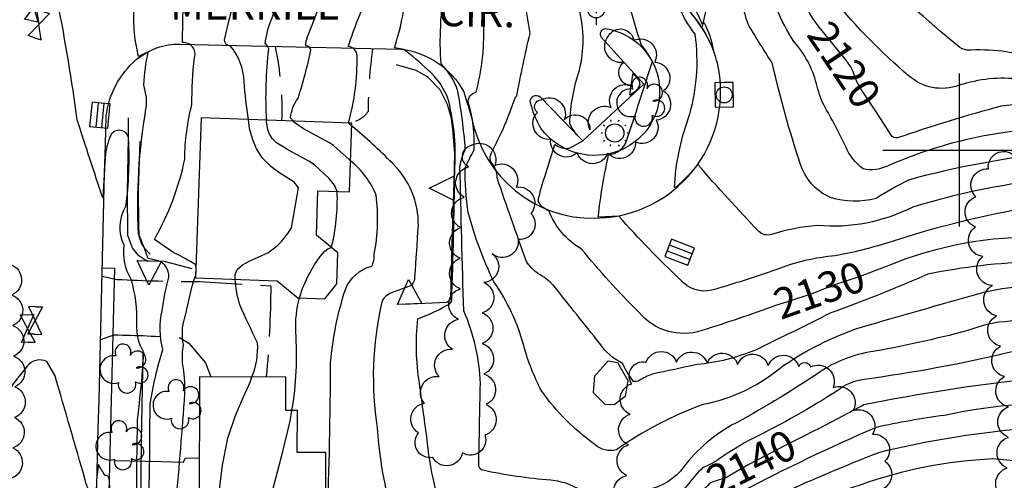
# Model space of a CAD drawing. Extents: x 4320054 to 4323011, y 196890 to 199760.
# Drawn here: x 4322193 to 4322515, y 197892 to 198043 of the extents above; entities that cross this region are included whole.
import ezdxf

# ---------------------------------------------------------------- set-up
doc = ezdxf.new("R2010")
doc.units = 0
doc.header["$LTSCALE"] = 100
doc.header["$MEASUREMENT"] = 0
doc.linetypes.add('GRVDWY', pattern=[0.16, 0.1, -0.06])
doc.linetypes.add('PAVDWY', pattern=[0.26, 0.2, -0.06])
doc.layers.get('0').update_dxf_attribs({"linetype": 'CONTINUOUS'})
for name, color, linetype in [('C-INDX', 4, 'CONTINUOUS'), ('C-INDX-CL', 4, 'CONTINUOUS'), ('C-INDXLBL', 4, 'CONTINUOUS'), ('C-INTRM', 44, 'CONTINUOUS'), ('C-INTRM-CL', 44, 'CONTINUOUS'), ('C-INTRMDP', 44, 'CONTINUOUS'), ('M-FENCE', 8, 'CONTINUOUS'), ('M-RETWALL', 6, 'CONTINUOUS'), ('M-RETWALL-PAT', 6, 'CONTINUOUS'), ('M-VEGL', 3, 'CONTINUOUS'), ('M-VEGS', 3, 'CONTINUOUS'), ('P-CONCPAD', 2, 'CONTINUOUS'), ('P-GRVDW', 1, 'GRVDWY'), ('P-PAVDW', 7, 'PAVDWY'), ('P-SIDEWALK', 2, 'CONTINUOUS'), ('R-CURBRD', 6, 'CONTINUOUS'), ('R-ROADNAME', 7, 'CONTINUOUS'), ('S-BUILDING', 4, 'CONTINUOUS'), ('SV-CLMON', 7, 'CONTINUOUS'), ('SV-GRID', 7, 'CONTINUOUS'), ('U-CATCHBSN', 5, 'CONTINUOUS'), ('U-CURBINLET', 5, 'CONTINUOUS'), ('U-STLIGHT', 2, 'CONTINUOUS'), ('U-VALVE', 7, 'CONTINUOUS')]:
    doc.layers.add(name, color=color, linetype=linetype)
doc.styles.add('ITALIC', font='ROMANS.SHX', dxfattribs={"oblique": 25})
doc.styles.get("Standard").update_dxf_attribs({"font": 'ROMANS.shx'})

# ---------------------------------------------------------------- blocks, each defined once
blk = doc.blocks.new('VALVE')
at = {"linetype": 'CONTINUOUS'}
for p, q in [((-0.045, 0), (-0.045, 0.0225)), ((-0.045, 0.0225), (0, 0)), ((-0.045, -0.0225), (0, 0)), ((-0.045, 0), (-0.045, -0.0225)), ((0.045, 0.0225), (0, 0)), ((0.045, -0.0225), (0, 0)), ((0.045, 0), (0.045, 0.0225)), ((0.045, 0), (0.045, -0.0225))]:
    blk.add_line(p, q, dxfattribs=at)
blk = doc.blocks.new('CB')
at = {"linetype": 'CONTINUOUS'}
for p, q in [((0.04, 0.03), (-0.04, 0.03)), ((-0.04, 0.03), (-0.04, -0.03)), ((0.04, 0.01), (-0.04, 0.01)), ((0.04, 0), (0.04, 0.03)), ((0.04, -0.03), (0.04, 0)), ((-0.04, -0.01), (0.04, -0.01)), ((-0.04, -0.03), (0.04, -0.03))]:
    blk.add_line(p, q, dxfattribs=at)
blk = doc.blocks.new('CMON')
at = {"linetype": 'CONTINUOUS'}
for p, q in [((0, 0.0275), (0, 0.05)), ((-0.0275, 0), (-0.05, 0)), ((0, 0), (-0.0121, 0)), ((0, 0), (0, 0.012)), ((0, 0), (0.0121, 0)), ((0, 0), (0, -0.012)), ((0, -0.0275), (0, -0.05)), ((0.0275, 0), (0.05, 0))]:
    blk.add_line(p, q, dxfattribs=at)
blk.add_circle((0, 0), 0.0275, dxfattribs=at)
blk = doc.blocks.new('STLIGHT')
at = {"linetype": 'CONTINUOUS'}
for p, q in [((-0.0139, 0.0428), (-0.0124, 0.038)), ((0.0124, 0.038), (0.0139, 0.0428)), ((-0.045, 0), (-0.04, 0)), ((-0.0364, 0.0265), (-0.0324, 0.0235)), ((0.0324, 0.0235), (0.0364, 0.0265)), ((0.04, 0), (0.045, 0)), ((-0.0364, -0.0265), (-0.0324, -0.0235)), ((0.0324, -0.0235), (0.0364, -0.0265)), ((-0.0139, -0.0428), (-0.0124, -0.038)), ((0.0124, -0.038), (0.0139, -0.0428))]:
    blk.add_line(p, q, dxfattribs=at)
blk.add_circle((0, 0), 0.03, dxfattribs=at)
blk = doc.blocks.new('CI')
for p, q in [((0.04, 0.03), (-0.04, 0.03)), ((-0.04, 0.03), (-0.04, -0.03)), ((0.04, 0), (0.04, 0.03)), ((0.04, -0.03), (0.04, 0)), ((-0.04, -0.03), (0.04, -0.03))]:
    blk.add_line(p, q)
blk.add_circle((0, 0), 0.0261)
blk = doc.blocks.new('TREE')
at = {"linetype": 'CONTINUOUS'}
for centre, radius, start, end in [((-0.0091, 0.0536), 0.0258, 335.8002, 210.2293), ((-0.0394, -0.0039), 0.0452, 79.7264, 289.7946), ((0.0382, 0.0291), 0.0275, 260.759, 149.6138), ((0.046, -0.0217), 0.0266, 236.6404, 117.338), ((0.0039, -0.0522), 0.0287, 168.2151, 16.7673)]:
    blk.add_arc(centre, radius, start, end, dxfattribs=at)
blk = doc.blocks.new('RW')
for p, q in [((-0.04, 0), (0.04, 0)), ((0, -0.08), (-0.04, 0)), ((0.04, 0), (0, -0.08))]:
    blk.add_line(p, q)

msp = doc.modelspace()

# ---------------------------------------------------------------- linework, layer by layer
at = {"layer": 'C-INDX'}
for points, elevation in [([(4322120.47, 197670.4), (4322117.7, 197671.11, -0.641816), (4322117.19, 197673.72, 0.073449), (4322120.05, 197677.39, 0.285712), (4322115.01, 197681.58, -0.288073), (4322107.56, 197689.5, 0.065349), (4322097.47, 197721.51, 0.014635), (4322093.32, 197731.92, -0.191525), (4322088.67, 197751.39, -0.062887), (4322091.97, 197786.82, 0.03645), (4322095.15, 197824.26, -0.043445), (4322094.59, 197856.94, 0.066543), (4322093.2, 197878.52, 0.00312), (4322095.12, 197897.58, 0.021816), (4322089.59, 197935.31, 0.05268), (4322083.84, 197950.73, -0.145041), (4322075.75, 197987.64, 0.084113), (4322067.63, 198034.46, 0.116064), (4322065.22, 198035.15, 0.000001), (4322067.92, 198049.76, 0.15593)], 2170), ([(4322453.91, 198040.51, -0.085248), (4322447.8, 198052.28, 0.039536), (4322435.24, 198079.24, -0.181027), (4322433.83, 198087.97, 0.021282), (4322433.54, 198128.14, 0.101078), (4322422.05, 198157.28, 0.073901), (4322406.03, 198166.74, -0.29977), (4322388.1, 198191.36, -0.012767), (4322388.3, 198220.33, -0.044883), (4322388.29, 198244, -0.009624), (4322386.94, 198269.95, 0.033625), (4322383.6, 198279.63, 0.099629), (4322380.27, 198286.1), (4322377.79, 198286.56, 0.038864), (4322384.53, 198303.86, 0.051053), (4322380.41, 198316.96, -0.463065), (4322381.64, 198320.05, 0.155334), (4322381.92, 198337.98, -0.016516), (4322377.53, 198353.31, -0.136965), (4322378.37, 198361.22, -0.154601), (4322377.75, 198368.17)], 2120), ([(4322247.71, 197751.01, -0.200555), (4322243.55, 197763.7, -0.029134), (4322245.17, 197772.35, 0.046478), (4322242.41, 197795.18, -0.068807), (4322233.97, 197809.17, -0.109463), (4322232.21, 197824.79, 0.017504), (4322235.41, 197916.63, -0.039657), (4322239.61, 197934.85, -0.119116), (4322239.35, 197947.55, -0.031912), (4322241.56, 197958.49, 0.326242), (4322238.13, 197963.84), (4322234.77, 197964.64, 0.016414), (4322231.64, 197972.64, -0.055232), (4322234.09, 198013.39, 0.080373), (4322234.22, 198017.18), (4322233.34, 198021.37, -0.033858), (4322234.8, 198032.1), (4322231.69, 198030.66, -0.093093), (4322230.43, 198048.39, 0.024402)], 2150), ([(4322439.92, 197949.19, -0.011845), (4322415.77, 197941.04, -0.309085), (4322395.22, 197947.05, -0.027506), (4322376.4, 197967.79, -0.180011), (4322365.86, 197980.19, -0.212228), (4322362.33, 197983.38, -0.039791), (4322364.81, 197992.39), (4322367.76, 198001.85, 0.204389), (4322372.52, 198000.67), (4322376.87, 198003.08, -0.109739), (4322372.6, 198008.75, -0.070016), (4322375.79, 198026.17, 0.124373), (4322375.7, 198046.12, -0.005342)], 2130), ([(4322300.3, 198008.81, 0.072214), (4322303.1, 198030.82, 0.383838), (4322300.21, 198033.92, -0.013976), (4322303.38, 198042.64)], 2140), ([(4322543.84, 198014.71, 0.050086), (4322513.7, 198014.39, 0.018898), (4322479.79, 198004, -0.309108), (4322477.67, 198004.94), (4322475.41, 198008.49)], 2120), ([(4322418.44, 197891.15, -0.090528), (4322412.11, 197886.06, -0.13475), (4322408.95, 197879.44, -0.06523), (4322384.58, 197857.36, 0.01712), (4322371.4, 197855.48, 0.062209), (4322362.54, 197851.39, -0.042497), (4322338.98, 197843.22, -0.157141), (4322335.88, 197843.24, -0.05252), (4322329.31, 197854.23, 0.213903), (4322322.47, 197864.87, -0.231474), (4322318.44, 197869.39, -0.073991), (4322309.78, 197909.18, -0.09346), (4322311.18, 197949.92, -0.228287), (4322313.8, 197953.25, -0.005371), (4322321.02, 197955.92, 0.173959), (4322322.01, 197958.62, 0.002094), (4322323.13, 197975.38, 0.206207), (4322314.63, 197995.72, 0.02437), (4322301.38, 198007.88)], 2140), ([(4322608.14, 197937.55, -0.147711), (4322593.42, 197949.3, -0.118993), (4322578.21, 197961.54, 0.173716), (4322561.71, 197972.14, 0.049897), (4322527.34, 197971.58, 0.102103), (4322476.37, 197962.13)], 2130), ([(4322523.18, 197925.22, 0.022804), (4322468.77, 197916.75, -0.000864), (4322453.92, 197908.93)], 2140)]:
    msp.add_lwpolyline(points, format="xyb", dxfattribs=dict(at, elevation=elevation))
at = {"layer": 'C-INDX-CL'}
for points, elevation in [([(4322303.38, 198042.64), (4322305.32, 198047.51), (4322305.8, 198049.48), (4322306.03, 198052.64)], 2140), ([(4322475.41, 198008.49), (4322472.62, 198012.88), (4322467.78, 198020.03), (4322466.42, 198022.36), (4322465.44, 198024.93), (4322465.15, 198025.95), (4322464.44, 198027.35), (4322462.88, 198029.57), (4322457.05, 198036.62), (4322454.12, 198040.23), (4322453.91, 198040.51)], 2120), ([(4322301.38, 198007.88), (4322300.3, 198008.81)], 2140), ([(4322301.38, 198007.88), (4322300.84, 198008.35), (4322300.3, 198008.81)], 2140), ([(4322476.37, 197962.13), (4322475.21, 197961.62), (4322467.53, 197958.68), (4322458.83, 197955.86), (4322452.07, 197953.21), (4322443.8, 197950.48), (4322439.92, 197949.19)], 2130), ([(4322453.92, 197908.93), (4322452.51, 197908.23), (4322448.73, 197906.31), (4322443.04, 197903.44), (4322436.61, 197900.15), (4322430.99, 197897.17), (4322423.65, 197892.93), (4322419.4, 197891.61), (4322418.44, 197891.15)], 2140)]:
    msp.add_lwpolyline(points, dxfattribs=dict(at, elevation=elevation))
at = {"layer": 'C-INTRM'}
for points, elevation in [([(4322581.07, 197998.05, 0.063693), (4322567.72, 197998.38, 0.006842), (4322531.4, 197999.21, 0.039861), (4322483.36, 197990.24, 0.0175), (4322472.81, 197984.23, -0.142434), (4322457.83, 197984.51, -0.220656), (4322447.99, 197995.69, -0.027075), (4322438.93, 198028.24, -0.006207), (4322430.9, 198041.17, -0.004288), (4322426.46, 198056.34, 0.149604), (4322413.21, 198076.77, 0.039596), (4322410.32, 198088.29, 0.243842), (4322400.47, 198094.51)], 2124), ([(4322599.08, 197959.11, -0.000168), (4322592.47, 197979.37, 0.051442), (4322539.21, 197983.52, 0.050435), (4322476.63, 197969.74, -0.030025), (4322459.43, 197965.44, 0.075012), (4322440.04, 197960.93, -0.01246), (4322419.06, 197954.21, -0.273417), (4322408.91, 197957.48, -0.022175), (4322388.65, 197978.47), (4322381.93, 197978.13, -0.027204), (4322385.32, 197998.46, 0.276808), (4322391.22, 198003.05, 0.000851), (4322399.66, 198028.97, 0.051914), (4322395.96, 198034.55, -0.029515), (4322389.6, 198058.73, -0.198033), (4322393.91, 198058.3, 0.140609), (4322394.98, 198069.18, 0.082408), (4322393.5, 198082.01, 0.227918), (4322379.26, 198090.91)], 2128), ([(4322604.06, 197973.54, 0.029344), (4322600.76, 197982.19, 0.200892), (4322596.02, 197986.72, 0.078717), (4322565.7, 197990.46, 0.000654), (4322537.3, 197991.45, 0.051436), (4322484.73, 197981.41, -0.142974), (4322453.61, 197975.39, 0.05811), (4322438.54, 197972.42, -0.259442), (4322434.41, 197973.41, -0.010963), (4322414.44, 197995.36, -0.054116), (4322407.3, 197987.94), (4322406.85, 197987.8, -0.07427), (4322411.38, 198010.21, 0.111871), (4322413.6, 198037.95, -0.07846), (4322408.13, 198047.52), (4322408, 198048.52, -0.077952), (4322412.42, 198044.48, -0.074786), (4322419.58, 198032.7, 0.085097), (4322416.66, 198041.46), (4322415.97, 198041.13, 0.017345), (4322408.08, 198057.39, 0.10869), (4322403.93, 198084.12, 0.22806), (4322399.42, 198086.96), (4322393.96, 198091.27)], 2126), ([(4322517.3, 197934.14, -0.025976), (4322468.27, 197924.98, 0.123267), (4322460.22, 197921.49, -0.030899), (4322432.65, 197905.92, 0.030109), (4322421.39, 197899.07, -0.076619), (4322416.12, 197896.27, 0.040177), (4322406.13, 197884.01, -0.013375), (4322393.29, 197870.44, 0.055703), (4322357.93, 197866.27, -0.112543), (4322334.95, 197873.12, -0.118585), (4322332.9, 197876.05, -0.067746), (4322325.9, 197906.2, -0.00157), (4322323.48, 197923.92, -0.066032), (4322322.94, 197944.85, 0.040078), (4322333.42, 197949.83), (4322334.02, 197950.79, 0.005814), (4322335.02, 197993.05, 0.078025), (4322333.05, 198016.02, 0.14307), (4322326.18, 198026.27, 0.028038), (4322318.41, 198032.85), (4322315.28, 198033.47, 0.097443), (4322319.12, 198061.68, 0.492645)], 2138), ([(4322610.49, 198026.74, 0.010501), (4322589.75, 198030.8, -0.170863), (4322577.54, 198037.9, 0.143121), (4322561.98, 198040.16, 0.025081), (4322523.95, 198031.54, -0.076572), (4322513.96, 198032.37, 0.03426), (4322502.45, 198032.67, -0.158631), (4322499.52, 198034.08, -0.02015), (4322470.09, 198060.28, -0.066361)], 2116), ([(4322581.34, 198006.41, 0.051958), (4322565.37, 198006.38, -0.040865), (4322541.12, 198007.14, 0.113381), (4322476.49, 197994.82, -0.175532), (4322468.5, 197993.92, -0.126538), (4322462.85, 198001.13, 0.022462), (4322455.64, 198014.76, -0.047608), (4322453.27, 198021.72, 0.120297), (4322445.89, 198035.46, -0.073342), (4322436.33, 198057.27, 0.036481)], 2122), ([(4322286.04, 197706.83, -0.115575), (4322247.12, 197707.95, -0.272288), (4322242.48, 197711.24, 0.120821), (4322234.64, 197722.45, -0.117588), (4322233.07, 197725.5, -0.074299), (4322232.64, 197765.95, 0.18494), (4322235.46, 197787.06, 0.101284), (4322231.97, 197797.81, -0.144677), (4322228.15, 197813.95, -0.002717), (4322231.37, 197859.36, -0.009835), (4322231.33, 197911.72, 0.001233), (4322232.88, 197926.25), (4322233.41, 197933.85, -0.147446), (4322231.11, 197943.21, 0.08078), (4322229.26, 197957.73, -0.166981), (4322226.93, 197968.91, -0.243994), (4322227.53, 197981.67, 0.044364), (4322228.42, 198003.68, 0.75425), (4322222.44, 198004.73, 0.077349), (4322220.79, 197997.64), (4322219.96, 197984.41, -0.001826), (4322211.59, 198009.86, 0.015887), (4322205.26, 198048.24, 0.067379)], 2152), ([(4322607.77, 197927.91, -0.048821), (4322587.57, 197944.17, -0.125913), (4322563.42, 197959.79, 0.103729), (4322559.56, 197961.26, 0.08857), (4322489.71, 197959.48, -0.016136), (4322457.92, 197946.8, -0.004962), (4322433.3, 197934.69, -0.074764), (4322414.22, 197929.94, -0.002985), (4322399.64, 197926.81, 0.035253), (4322395.3, 197924.74, -0.178051), (4322393.41, 197924.45, -0.048074), (4322389.91, 197930.29, -0.134852), (4322382.34, 197936.94, 0.000791), (4322367.5, 197955.58, 0.079714), (4322362.18, 197959.73, -0.084179), (4322358.45, 197963.66, -0.006276), (4322348.88, 197990.98, 0.191369), (4322346.81, 197996.22, -0.224878), (4322347.05, 197999.09, 0.035815), (4322354.89, 198017.32), (4322355.33, 198017.74, -0.012755), (4322359.63, 198038.12, -0.005499), (4322358, 198048.66)], 2132), ([(4322544.38, 198023.12, 0.026365), (4322519.77, 198023.19, 0.107761), (4322499.96, 198021.19, -0.279752), (4322483.29, 198024.45, -0.043766), (4322458.97, 198049.12, -0.021155)], 2118), ([(4322250.39, 197962.25), (4322250.34, 197962.49, 0.044456), (4322243.22, 197966.4), (4322236.83, 197970.76, 0.076828), (4322246.78, 197997.04, -0.062434), (4322249.12, 198014.9, -0.031632), (4322249.94, 198030.23, 0.536533), (4322246.05, 198035.13), (4322246.17, 198042.64)], 2148), ([(4322267.58, 198009.97, -0.015095), (4322266.16, 198022.42, 0.161667), (4322261.76, 198034.02, -0.507043), (4322259.85, 198036.44), (4322261.33, 198042.64)], 2146), ([(4322273.5, 198009.76, -0.041435), (4322274.24, 198033.09, 0.174184), (4322273.05, 198034.7, -0.067038), (4322275.08, 198042.64)], 2144), ([(4322282.27, 198009.45), (4322281.38, 198010.55, -0.154514), (4322283.82, 198016.97, 0.025204), (4322287.98, 198032.63, 0.324552), (4322286.32, 198034.13, -0.101932), (4322286.89, 198037.01), (4322289.07, 198042.64)], 2142), ([(4322530.81, 197942.82, 0.154634), (4322502.66, 197941.03, -0.021851), (4322470.34, 197933.94, 0.112332), (4322453.25, 197926.72, -0.02418), (4322425.52, 197910.09, 0.106186), (4322408.82, 197895.15, -0.189816), (4322396.14, 197888.76, -0.215897), (4322372.46, 197890.78, 0.053479), (4322366.42, 197892.14, -0.033059), (4322344.23, 197895.38, -0.300713), (4322342.9, 197896.78, -0.001334), (4322343.39, 197923.72, 0.099153), (4322337.95, 197947.46, -0.001426), (4322336.74, 197994.77, -0.07428), (4322338.47, 198000.2, 0.028814), (4322336.01, 198019.28, 0.126011), (4322330.57, 198028.22, -0.033947), (4322330.46, 198040.57)], 2136), ([(4322549.84, 197950.1, 0.174173), (4322505.62, 197952.84, 0.001351), (4322468.19, 197942.17, 0.077235), (4322441.09, 197928.48, -0.12287), (4322416.25, 197916.89, 0.065761), (4322387.91, 197902.1, -0.260597), (4322380.86, 197903.78, -0.082699), (4322363.46, 197921.25, -0.057237), (4322357.59, 197936.12, 0.08696), (4322347.81, 197956.99, -0.048742), (4322339.46, 197979.6, -0.045395), (4322338.41, 197994.28, -0.011974), (4322341.34, 198000.06, 0.092459), (4322339.4, 198015.8, -0.364623), (4322342.02, 198018.93, 0.067089), (4322344.57, 198040.32)], 2134), ([(4322293.42, 197878.6, 0.006437), (4322294.45, 197930.63, -0.057531), (4322299.28, 197954.47, -0.243612), (4322307.87, 197962.06, 0.141426), (4322308.72, 197965.98, 0.077724), (4322309.34, 197985.3, 0.125378), (4322300.97, 197996.49)], 2142), ([(4322294.73, 197968.23, 0.06851), (4322296.6, 197986.54)], 2144), ([(4322279.51, 197764.1, -0.026523), (4322277.98, 197765.5), (4322277.98, 197765.5, 0.012084), (4322261.57, 197768.1, -0.316176), (4322256.21, 197773.23, -0.042815), (4322252.86, 197787.07, 0.131148), (4322245.43, 197803.12, -0.12635), (4322243.04, 197810.7, -0.005213), (4322240.56, 197851.5, -0.02824), (4322243.84, 197884.83, 0.007556), (4322246.8, 197920.39, 0.056493), (4322246.05, 197930.4, -0.058906), (4322246.32, 197936.27, -0.136409), (4322247.15, 197946.56, -0.021899), (4322249.9, 197958.01), (4322250.26, 197958.77)], 2148), ([(4322268.74, 197925.89, 0.111262), (4322270.57, 197937.05, -0.011296), (4322264.72, 197949.48, -0.057901), (4322263.25, 197957.82)], 2146), ([(4322281.82, 197914.94, 0.059487), (4322283.05, 197940.65, -0.075065), (4322284.27, 197951.71)], 2144), ([(4322217.25, 197885.43, -0.087528), (4322214.22, 197892.23, 0.000695), (4322204.36, 197926.27), (4322201.69, 197930.93, 0.359152), (4322195.27, 197929.36, 0.035388), (4322189.3, 197921.57, -0.368589)], 2154), ([(4322546.88, 197916.7, 0.074363), (4322495.08, 197913.33, 0.019042), (4322472.74, 197909.4, 0.019326), (4322428.77, 197888.34, 0.099535)], 2142), ([(4322564.45, 197903.8, 0.464342), (4322556.92, 197909.81, 0.068134), (4322473.89, 197901.23, 0.013144), (4322441.64, 197887.69, -0.083228), (4322422.56, 197884.87, 0.248958), (4322420.03, 197883.45, 0.144003), (4322415.27, 197871.08, -0.062487), (4322391.31, 197848.44, 0.018037), (4322353.79, 197816.34, -0.148187), (4322332.51, 197800.05, -0.320144), (4322320.33, 197800.12, -0.283786), (4322314.94, 197806.88, 0.037604), (4322293.32, 197825.67)], 2144), ([(4322529.24, 197897.81, -0.013935), (4322510.91, 197899.09, 0.07593), (4322467.24, 197890.43, -0.057895), (4322441.57, 197885.15, 0.022241), (4322429.52, 197883.6, 0.105529), (4322419.3, 197875.62, 0.039439), (4322415.33, 197863.39, -0.120059), (4322412.81, 197859.64, -0.014115), (4322390.96, 197840.51, 0.058292), (4322365.39, 197811.25, -0.00989), (4322346.62, 197792.14, -0.145979), (4322316.22, 197782.32, 0.001947), (4322297.62, 197779.64, -0.151497), (4322294.86, 197780.3), (4322289.92, 197784.15, 0.07436), (4322280.45, 197784.73, -0.076415), (4322269.04, 197785.91, -0.369192), (4322261.87, 197796.86, 0.068376), (4322261.88, 197800.26)], 2146), ([(4322223.05, 197868.97, 0.015101), (4322222.03, 197892.88, 0.399019), (4322220.7, 197893.72, -0.010088), (4322218.51, 197897.31), (4322218.51, 197897.31, 0.030496), (4322217.73, 197886.71)], 2154)]:
    msp.add_lwpolyline(points, format="xyb", dxfattribs=dict(at, elevation=elevation))
at = {"layer": 'C-INTRM-CL'}
for points, elevation in [([(4322246.17, 198042.64), (4322246.18, 198043.25), (4322246.38, 198048.74), (4322246.58, 198052.64)], 2148), ([(4322261.33, 198042.64), (4322261.79, 198044.53), (4322262.17, 198046.97), (4322262.26, 198051.88), (4322262.24, 198052.64)], 2146), ([(4322275.08, 198042.64), (4322276.82, 198047.75), (4322277.24, 198051.17), (4322277.23, 198052.64)], 2144), ([(4322289.07, 198042.64), (4322289.87, 198044.71), (4322290.87, 198048.08), (4322291.52, 198051.55), (4322291.61, 198052.64)], 2142), ([(4322330.46, 198040.57), (4322330.47, 198042.32), (4322331.3, 198049.93), (4322331.33, 198050.55)], 2136), ([(4322344.57, 198040.32), (4322344.59, 198041.83), (4322344.12, 198050.33)], 2134), ([(4322263.25, 197957.82), (4322263.25, 197957.83), (4322263.21, 197959.4), (4322263.91, 197960.95), (4322265.69, 197962.49), (4322268.04, 197963.87), (4322273.93, 197966.46), (4322276.95, 197968.76), (4322278.43, 197970.19), (4322280.42, 197972.74), (4322281.61, 197974.6), (4322283.08, 197982.64), (4322283.91, 197987.69), (4322283.39, 197988.49), (4322282.53, 197989.56), (4322277.79, 197992.5), (4322274.86, 197994.68), (4322272.16, 197997.38), (4322270.22, 198000.42), (4322269, 198003.36), (4322267.96, 198007.1), (4322267.58, 198009.97)], 2146), ([(4322296.6, 197986.54), (4322295.67, 197988.58), (4322293.95, 197990.74), (4322289.19, 197995.22), (4322287.37, 197996.44), (4322280.67, 197999.95), (4322276.76, 198002.41), (4322275.41, 198003.73), (4322274.48, 198005.2), (4322273.91, 198006.71), (4322273.52, 198009.29), (4322273.5, 198009.76)], 2144), ([(4322300.97, 197996.49), (4322300.48, 197996.97), (4322295.34, 198001.48), (4322294.03, 198002.41), (4322285.59, 198006.95), (4322282.71, 198008.91), (4322282.27, 198009.45)], 2142), ([(4322284.27, 197951.71), (4322285.28, 197954.82), (4322287.05, 197958.74), (4322289.09, 197962.4), (4322291.01, 197965.27), (4322292.51, 197966.96), (4322293.58, 197967.73), (4322294.72, 197968.2), (4322294.73, 197968.23)], 2144), ([(4322250.26, 197958.77), (4322250.4, 197959.05), (4322250.52, 197961.57), (4322250.39, 197962.25)], 2148), ([(4322257.63, 197883.72), (4322258.06, 197888.26), (4322259.15, 197897.1), (4322260.87, 197905.84), (4322263.32, 197913.32), (4322265.99, 197919.44), (4322268.22, 197924.37), (4322268.74, 197925.89)], 2146), ([(4322271.86, 197870.59), (4322271.57, 197871.67), (4322271.66, 197873.45), (4322273.59, 197881.7), (4322276, 197890.75), (4322278.82, 197901.49), (4322281.2, 197911.48), (4322281.82, 197914.94)], 2144)]:
    msp.add_lwpolyline(points, dxfattribs=dict(at, elevation=elevation))
at = {"layer": 'C-INTRMDP', "elevation": 2128}
msp.add_lwpolyline([(4322395.58, 198021.51, -0.170665), (4322392.24, 198017.94, -0.000241), (4322393.24, 198024.91, -0.223972), (4322395.58, 198021.51)], format="xyb", close=True, dxfattribs=at)
at = {"layer": 'M-FENCE'}
msp.add_lwpolyline([(4322223.65, 197898.58), (4322239.06, 197898.3), (4322246.39, 197898.02), (4322246.9, 197899.4), (4322251.52, 197899.43)], dxfattribs=at)
at = {"layer": 'M-RETWALL'}
for points in [[(4322315.83, 198027.99), (4322322.26, 198026.16), (4322326.01, 198024.05), (4322330.15, 198019.83), (4322332.51, 198015.08), (4322333.75, 198010.85), (4322334.26, 198007.01), (4322334.94, 197998.94), (4322334.78, 197989.55), (4322334.04, 197969.25), (4322333.65, 197951.26), (4322332.49, 197950.27), (4322318.2, 197949.6)], [(4322228.27, 198010.52), (4322228.31, 198004.09), (4322227.95, 197986.35), (4322228.07, 197972.17), (4322229.66, 197967.84), (4322231.4, 197965.79), (4322234.39, 197963.85), (4322239.96, 197963.76), (4322247.89, 197961.62), (4322249.04, 197961.34)], [(4322232.12, 198002.88), (4322231.49, 197987.08), (4322231.62, 197975.79), (4322231.71, 197972.01), (4322232.58, 197969.43), (4322233.45, 197968.03), (4322235.44, 197966.05), (4322235.44, 197966.05)], [(4322233.02, 197933.57), (4322232.55, 197905), (4322232.2, 197874.36), (4322232.2, 197863.26), (4322230.55, 197851.26)]]:
    msp.add_lwpolyline(points, dxfattribs=at)
at = {"layer": 'M-VEGL'}
for points in [[(4322363.25, 198016.45, -0.7), (4322370.85, 198009.96, -0.7), (4322379.23, 198006.68, -0.7), (4322386.14, 198013.91, -0.7), (4322393.19, 198020.99, -0.7), (4322390.16, 198028.67, -0.7), (4322385.36, 198037.42, -0.7), (4322393.54, 198035.9, -0.7), (4322400.4, 198028.71, -0.7), (4322403.29, 198019.38, -0.7), (4322400.92, 198009.78, -0.7), (4322394.13, 198002.62, -0.7), (4322385.04, 197999.01, -0.7), (4322375.05, 197999.15, -0.7), (4322366.4, 198003.55, -0.7), (4322362.03, 198012.36, -0.7), (4322363.25, 198016.45, -0.7)], [(4322340.55, 198001.58, -0.7), (4322348.09, 197995.02, -0.7), (4322355.09, 197987.91, -0.7), (4322359.91, 197979.32, -0.7), (4322355.71, 197970.83, -0.7), (4322347.25, 197966.17, -0.7), (4322344.55, 197956.78, -0.7), (4322344.04, 197946.82, -0.7), (4322343.96, 197936.82, -0.7), (4322344.52, 197926.84, -0.7), (4322345.27, 197916.87, -0.7), (4322344.91, 197906.89, -0.7), (4322337.54, 197901.08, -0.7), (4322327.82, 197899.58, -0.7), (4322323.19, 197907.63, -0.7), (4322325.09, 197917.3, -0.7), (4322329.92, 197925.99, -0.7), (4322334.3, 197934.94, -0.7), (4322336.27, 197944.73, -0.7), (4322336.87, 197954.7, -0.7), (4322336.81, 197964.7, -0.7), (4322336.9, 197974.7, -0.7), (4322338.12, 197984.61, -0.7), (4322339.54, 197994.51, -0.7), (4322340.55, 198001.58, -0.7)]]:
    msp.add_lwpolyline(points, format="xyb", close=True, dxfattribs=at)
for points in [[(4322515.13, 197886.17, -0.7), (4322515.59, 197896.15, -0.7), (4322516.01, 197906.15, -0.7), (4322516.07, 197916.12, -0.7), (4322514.76, 197926.04, -0.7), (4322513.44, 197935.95, -0.7), (4322512.13, 197945.86, -0.7), (4322510.79, 197955.77, -0.7), (4322507.71, 197965.28, -0.7), (4322505.24, 197974.96, -0.7), (4322505.34, 197984.76, -0.7), (4322509.48, 197993.87, -0.7), (4322517.91, 197998.25, -0.7)], [(4322189.75, 197962.65, -0.7), (4322190.11, 197952.66, -0.7), (4322190.46, 197942.66, -0.7), (4322190.82, 197932.67, -0.7), (4322191.18, 197922.68, -0.7), (4322191.06, 197912.68, -0.7), (4322190.55, 197902.7, -0.7), (4322189.8, 197892.73, -0.7)], [(4322389.69, 197883.88, -0.7), (4322391.3, 197893.72, -0.7), (4322391.83, 197903.71, -0.7), (4322392.37, 197913.69, -0.7), (4322392.9, 197923.68, -0.7), (4322397.54, 197930.68, -0.7), (4322407.53, 197930.71, -0.7), (4322417.52, 197930.35, -0.7), (4322427.51, 197930, -0.7), (4322437.51, 197929.65, -0.7), (4322447.5, 197929.29, -0.7), (4322451.38, 197929.16, -0.7), (4322451.38, 197929.16, -0.7), (4322458.69, 197922.42, -0.7), (4322465.26, 197914.89, -0.7), (4322471.62, 197907.18, -0.7), (4322475.62, 197898.33, -0.7), (4322473.01, 197888.71, -0.7)]]:
    msp.add_lwpolyline(points, format="xyb", dxfattribs=at)
at = {"layer": 'P-CONCPAD'}
msp.add_lwpolyline([(4322380.86, 197926.21), (4322385.21, 197931.13), (4322388.18, 197930.66), (4322391.66, 197924.76), (4322390.69, 197919.54), (4322387.17, 197916.81), (4322384.21, 197916.9), (4322380.36, 197920.69)], close=True, dxfattribs=at)
at = {"layer": 'P-GRVDW', "flags": 128}
for points in [[(4322276.28, 198033.95, -0.061994), (4322278.41, 198009.59)], [(4322308.14, 198033.21, 0.030713), (4322306.69, 198012.63), (4322306.69, 198012.63, -0.202292), (4322300.64, 198008.8)]]:
    msp.add_lwpolyline(points, format="xyb", dxfattribs=at)
at = {"layer": 'P-PAVDW', "flags": 128}
for points in [[(4322415.94, 198039.97), (4322417.19, 198045.77, 0.050127), (4322424.87, 198053.82, 0.004071), (4322426.23, 198101.81), (4322425.78, 198124.26), (4322413.87, 198122.66), (4322412.42, 198119.05), (4322405.01, 198114.75), (4322401.04, 198114.6)], [(4322219.72, 197958.84), (4322224.58, 197957.77, 0.012195), (4322251.59, 197957.05), (4322274.89, 197955.71, -0.019415), (4322273.43, 197925.88)], [(4322219.21, 197938.1), (4322223.67, 197939.63, -0.01728), (4322245.25, 197938.66), (4322248.14, 197936.88), (4322253.5, 197930.51), (4322255.33, 197925.94)]]:
    msp.add_lwpolyline(points, format="xyb", dxfattribs=at)
at = {"layer": 'P-SIDEWALK'}
msp.add_lwpolyline([(4322219.79, 197961.57), (4322223.8, 197961.46, 0.002072), (4322217.67, 197685.14), (4322213.57, 197685.23)], format="xyb", dxfattribs=at)
at = {"layer": 'R-CURBRD'}
for points in [[(4322198.67, 197262.28, 0.009353), (4322199.95, 197320.54), (4322201.82, 197394.93, -0.008296), (4322203.46, 197479.95), (4322203.8, 197516.79, -0.207292), (4322209.92, 197531.92), (4322214.27, 197714.44, -0.001648), (4322221.06, 198011.07, -0.188427), (4322230.92, 198029.58, -0.18223), (4322245.31, 198034.64), (4322268.49, 198034.12), (4322317.45, 198032.99, -0.245879), (4322337.95, 198019.09, -0.012896), (4322341.51, 198006.88, 0.363406), (4322384.41, 197977.95, 0.455137), (4322420.88, 198028.42, 0.100128), (4322414.14, 198042.57, 0.115273), (4322396.29, 198057.25, 0.087298)], [(4322384.32, 198039.73, -0.762455), (4322389.09, 197999.94, -0.341645), (4322363.33, 198006.97, -0.074494), (4322359.79, 198015.48, -0.742231), (4322362.91, 198017.42), (4322376.94, 198003.03), (4322396.8, 198021.57), (4322382.93, 198036.97)], [(4322382.93, 198036.97, -0.569812), (4322384.32, 198039.73)]]:
    msp.add_lwpolyline(points, format="xyb", dxfattribs=at)
at = {"layer": 'S-BUILDING'}
for points in [[(4322301.41, 198008.77), (4322252.09, 198010.52), (4322250.25, 197958.28), (4322276.94, 197957.33), (4322283.78, 197951.73), (4322292.52, 197951.42), (4322296.49, 197956.27), (4322296.85, 197966.49), (4322289.81, 197972.26), (4322290.32, 197986.76), (4322300.62, 197986.4)], [(4322279.84, 197925.86), (4322251.61, 197925.95), (4322251.47, 197883.74), (4322261.31, 197883.7), (4322261.27, 197870.62), (4322292.81, 197870.53), (4322292.91, 197901.18), (4322283.53, 197901.21), (4322283.57, 197914.94), (4322279.8, 197914.95), (4322279.84, 197925.86)]]:
    msp.add_lwpolyline(points, close=True, dxfattribs=at)
at = {"layer": 'SV-GRID'}
for points in [[(4322500, 197975), (4322500, 198025)], [(4322475, 198000), (4322525, 198000)]]:
    msp.add_lwpolyline(points, dxfattribs=at)

# ---------------------------------------------------------------- block references
at = {"layer": 'M-RETWALL-PAT', "xscale": 100, "yscale": 100, "zscale": 100}
for p, rotation in [((4322334.71, 197987.53), 270), ((4322235.17, 197963.84), 359.0234619642384), ((4322320.31, 197949.7), 182.6025622024998)]:
    msp.add_blockref('RW', p, dxfattribs=dict(at, rotation=rotation))
at = {"layer": 'M-VEGS', "xscale": 100, "yscale": 100, "zscale": 100}
for p in [(4322396.41, 198015.88), (4322227.5, 197928.7), (4322244.83, 197917.04), (4322226.16, 197903.64)]:
    msp.add_blockref('TREE', p, dxfattribs=at)
at = {"layer": 'SV-CLMON', "xscale": 100, "yscale": 100, "zscale": 100}
msp.add_blockref('CMON', (4322381.26, 198045.95), dxfattribs=at)
at = {"layer": 'U-CATCHBSN', "xscale": 100, "yscale": 100, "zscale": 100}
for p, rotation in [((4322219.04, 198011.43, 2151.49), 84.300002), ((4322408.56, 197966.64, 2126.24), 339.100001)]:
    msp.add_blockref('CB', p, dxfattribs=dict(at, rotation=rotation))
at = {"layer": 'U-CURBINLET', "xscale": 100, "yscale": 100, "zscale": 100, "rotation": 90.90000099999999}
msp.add_blockref('CI', (4322423.13, 198018.06, 2125.86), dxfattribs=at)
at = {"layer": 'U-STLIGHT', "xscale": 100, "yscale": 100, "zscale": 100}
msp.add_blockref('STLIGHT', (4322387.34, 198005.61), dxfattribs=at)
at = {"layer": 'U-VALVE', "xscale": 100, "yscale": 100, "zscale": 100}
for p, rotation in [((4322197.38, 198046.77, 2152.12), 259.799996), ((4322199.06, 198041.02, 2152.12), 252.099999), ((4322197.85, 197944.33, 2153.69), 268.699998), ((4322195.4, 197941.7, 2153.69), 272.599999)]:
    msp.add_blockref('VALVE', p, dxfattribs=dict(at, rotation=rotation))

# ---------------------------------------------------------------- texts
at = {"layer": 'C-INDXLBL', "style": 'ITALIC', "oblique": 25}
for s, rotation, p in [('2120', 303.9, (4322449.76, 198037.72, 2120)), ('2130', 19.5, (4322441.59, 197944.48, 2130)), ('2140', 26.6, (4322420.68, 197886.68, 2140))]:
    msp.add_text(s, height=10, rotation=rotation, dxfattribs=at).set_placement(p)
at = {"layer": 'R-ROADNAME'}
msp.add_text('MERRILL', height=10, dxfattribs=at).set_placement((4322241.98, 198042.64))
msp.add_text('CIR.', height=10, rotation=359, dxfattribs=at).set_placement((4322329.55, 198040.58))

doc.saveas('drawing.dxf')
